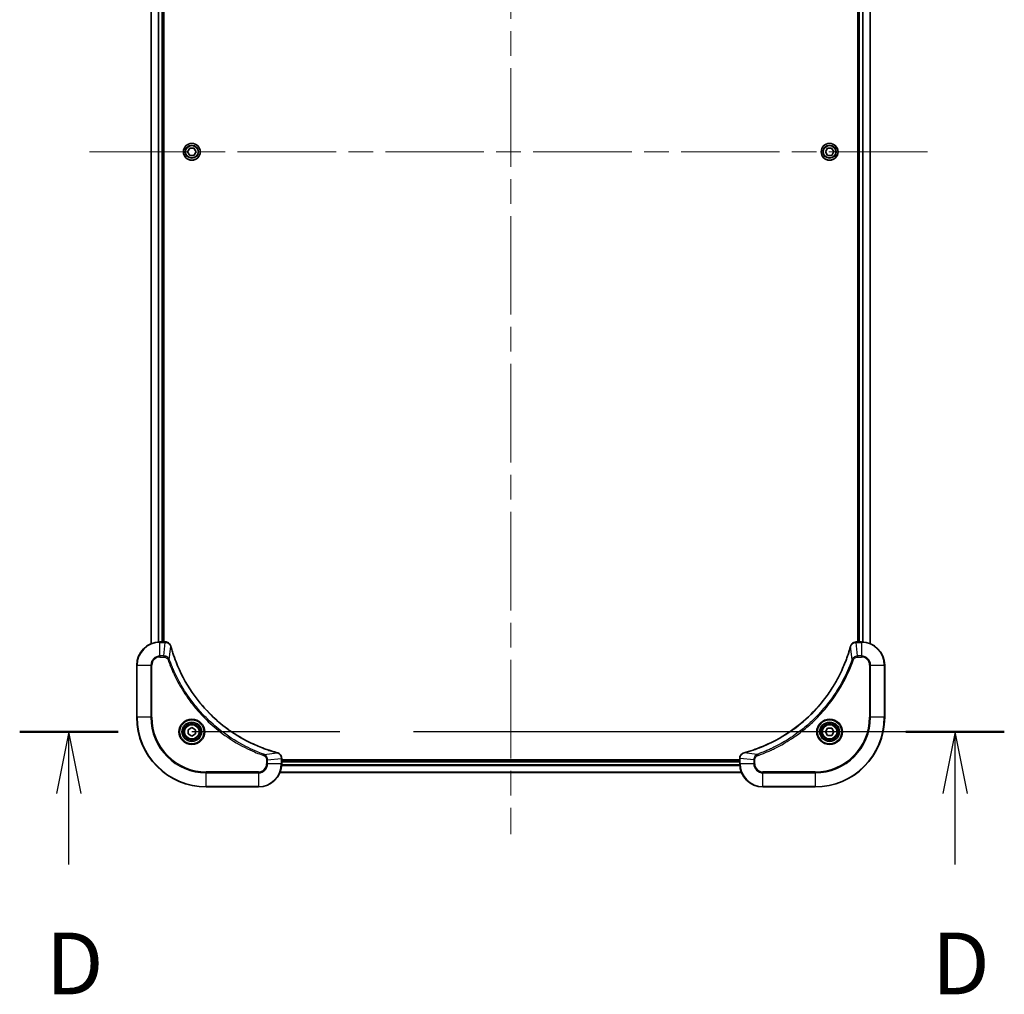
# Model space of a CAD drawing. Units: millimetres. Extents: x 87 to 12072, y 48 to 2436.
# Drawn here: x 4356 to 4696, y 988 to 1324 of the extents above; entities that cross this region are included whole.
import ezdxf

# ---------------------------------------------------------------- set-up
doc = ezdxf.new("R2010")
doc.units = ezdxf.units.MM
doc.header["$LTSCALE"] = 6
doc.linetypes.add('CHAIN', pattern=[0.3543, 0.2362, -0.0295, 0.0591, -0.0295])
for name, color, linetype, lineweight in [('Centerline (ISO)', 131, 'Continuous', 18), ('Section Line (ISO)', 7, 'CHAIN', 25), ('Visible (ISO)', 7, 'Continuous', 35), ('Visible Narrow (ISO)', 7, 'Continuous', 25)]:
    doc.layers.add(name, color=color, linetype=linetype, lineweight=lineweight)
doc.styles.add('Note Text (TK)', font='MS PGothic.ttf')

# ---------------------------------------------------------------- blocks, each defined once
blk = doc.blocks.new('2dTransSection3')
at = {"layer": 'Section Line (ISO)', "linetype": 'CHAIN', "ltscale": 16.91782}
blk.add_line((290.657, 129.286), (250.699, 129.286), dxfattribs=at)
at = {"layer": 'Section Line (ISO)', "linetype": 'Continuous', "lineweight": 50}
for p, q in [((254.693, 129.286), (250.699, 129.286)), ((290.657, 129.286), (286.663, 129.286))]:
    blk.add_line(p, q, dxfattribs=at)
at = {"layer": 'Section Line (ISO)', "linetype": 'Continuous'}
for p, q in [((252.696, 129.286), (252.196, 126.786)), ((252.696, 126.786), (252.696, 129.286)), ((253.196, 126.786), (252.696, 129.286)), ((288.66, 129.286), (288.16, 126.786)), ((288.66, 126.786), (288.66, 129.286)), ((289.16, 126.786), (288.66, 129.286)), ((252.696, 123.902), (252.696, 126.786)), ((288.66, 123.902), (288.66, 126.786))]:
    blk.add_line(p, q, dxfattribs=at)
at = {"layer": 'Section Line (ISO)', "char_height": 2.5, "attachment_point": 7, "style": 'Note Text (TK)'}
for insert in [(251.755, 117.858), (287.719, 117.858)]:
    blk.add_mtext('D', dxfattribs=dict(at, insert=insert))

msp = doc.modelspace()

# ---------------------------------------------------------------- linework, layer by layer
at = {"layer": 'Centerline (ISO)', "linetype": 'CHAIN', "ltscale": 23.990969}
for p, q in [((4525.8373, 1511.7693), (4525.8373, 1043.6794)), ((4380.5873, 1278.9294), (4671.0873, 1278.9294))]:
    msp.add_line(p, q, dxfattribs=at)
at = {"layer": 'Visible (ISO)'}
for p, q in [((4401.8373, 1448.5132), (4401.8373, 1109.3456)), ((4405.8373, 1109.9294), (4405.8373, 1447.9294)), ((4406.1373, 1109.9294), (4406.1373, 1447.9294)), ((4645.5373, 1447.9294), (4645.5373, 1109.9294)), ((4645.8373, 1447.9294), (4645.8373, 1109.9294)), ((4649.8373, 1109.3456), (4649.8373, 1448.5132)), ((4414.3939, 1278.9294), (4415.1156, 1280.1794)), ((4415.1156, 1277.6794), (4414.3939, 1278.9294)), ((4415.1156, 1280.1794), (4416.559, 1280.1794)), ((4416.559, 1277.6794), (4415.1156, 1277.6794)), ((4416.559, 1280.1794), (4417.2807, 1278.9294)), ((4417.2807, 1278.9294), (4416.559, 1277.6794)), ((4634.3946, 1278.8852), (4635.0777, 1280.1567)), ((4635.1542, 1277.6579), (4634.3946, 1278.8852)), ((4635.0777, 1280.1567), (4636.5204, 1280.2009)), ((4636.5969, 1277.7021), (4635.1542, 1277.6579)), ((4636.5204, 1280.2009), (4637.28, 1278.9736)), ((4637.28, 1278.9736), (4636.5969, 1277.7021)), ((4406.6683, 1109.9294), (4404.8373, 1109.9294)), ((4406.6837, 1109.9294), (4406.6683, 1109.9294)), ((4645.0063, 1109.9294), (4644.9909, 1109.9294)), ((4646.8373, 1109.9294), (4645.0063, 1109.9294)), ((4396.8373, 1101.9294), (4396.8373, 1083.9294)), ((4654.8373, 1083.9294), (4654.8373, 1101.9294)), ((4414.5873, 1079.6511), (4415.8373, 1080.3728)), ((4415.8373, 1080.3728), (4417.0873, 1079.6511)), ((4634.3939, 1078.9294), (4635.1156, 1080.1794)), ((4635.1156, 1080.1794), (4636.559, 1080.1794)), ((4636.559, 1080.1794), (4637.2807, 1078.9294)), ((4414.5873, 1078.2077), (4414.5873, 1079.6511)), ((4415.8373, 1077.486), (4414.5873, 1078.2077)), ((4417.0873, 1078.2077), (4415.8373, 1077.486)), ((4417.0873, 1079.6511), (4417.0873, 1078.2077)), ((4635.1156, 1077.6794), (4634.3939, 1078.9294)), ((4636.559, 1077.6794), (4635.1156, 1077.6794)), ((4637.2807, 1078.9294), (4636.559, 1077.6794)), ((4446.8373, 1069.7604), (4446.8373, 1069.7758)), ((4446.8373, 1067.9294), (4446.8373, 1069.7604)), ((4604.8373, 1069.2294), (4446.8373, 1069.2294)), ((4604.8373, 1068.9294), (4446.8373, 1068.9294)), ((4604.8373, 1069.7758), (4604.8373, 1069.7604)), ((4604.8373, 1069.7604), (4604.8373, 1067.9294)), ((4446.2535, 1064.9294), (4605.4211, 1064.9294)), ((4420.8373, 1059.9294), (4438.8373, 1059.9294)), ((4612.8373, 1059.9294), (4630.8373, 1059.9294))]:
    msp.add_line(p, q, dxfattribs=at)
for centre, radius in [((4415.8373, 1278.9294), 2.9), ((4635.8373, 1278.9294), 2.9), ((4415.8373, 1078.9294), 3.25), ((4415.8373, 1078.9294), 2.75), ((4635.8373, 1078.9294), 3.25), ((4635.8373, 1078.9294), 2.75)]:
    msp.add_circle(centre, radius, dxfattribs=at)
for centre, radius, start, end in [((4404.8373, 1101.9294), 8, 90, 180), ((4646.8373, 1101.9294), 8, 0, 90), ((4420.8373, 1083.9294), 24, 180, 270), ((4630.8373, 1083.9294), 24, 270, 0), ((4438.8373, 1067.9294), 8, 270, 0), ((4612.8373, 1067.9294), 8, 180, 270)]:
    msp.add_arc(centre, radius, start, end, dxfattribs=at)
for points, knots in [([(4408.6153, 1108.4479), (4408.5673, 1108.6269), (4408.494, 1108.7997), (4408.2445, 1109.2149), (4408.0325, 1109.4362), (4407.4586, 1109.8134), (4407.0715, 1109.9294), (4406.6837, 1109.9294)], [-0.196787795, -0.196787795, -0.196787795, -0.196787795, -0.154661595, -0.154661595, -0.087259675, -0.087259675, 0, 0, 0, 0]), ([(4408.6348, 1108.3756), (4408.6315, 1108.3877), (4408.6282, 1108.3998), (4408.6218, 1108.4239), (4408.6185, 1108.4359), (4408.6153, 1108.4479)], [0, 0, 0, 0, 0.003793092, 0.003793092, 0.007586184, 0.007586184, 0.007586184, 0.007586184]), ([(4445.2836, 1071.7268), (4445.0748, 1071.7832), (4444.8664, 1071.8409), (4444.4592, 1071.9563), (4444.2604, 1072.0139), (4443.6581, 1072.1924), (4443.2555, 1072.317), (4442.3334, 1072.6149), (4441.8148, 1072.7915), (4440.8046, 1073.1534), (4440.3128, 1073.3381), (4439.1013, 1073.814), (4438.3851, 1074.114), (4436.7541, 1074.8406), (4435.8442, 1075.2782), (4433.7825, 1076.3446), (4432.6399, 1076.9914), (4430.072, 1078.5765), (4428.6647, 1079.544), (4425.3621, 1082.0621), (4423.5209, 1083.6836), (4419.6504, 1087.6104), (4417.6915, 1089.9852), (4413.7017, 1095.8014), (4411.8265, 1099.349), (4409.995, 1104.0531), (4409.6402, 1105.0543), (4409.1429, 1106.6065), (4408.9785, 1107.1504), (4408.7587, 1107.9227), (4408.696, 1108.149), (4408.6348, 1108.3756)], [0, 0, 0, 0, 0.06549657, 0.06549657, 0.12817861, 0.12817861, 0.2557943, 0.2557943, 0.42169471, 0.42169471, 0.58081118, 0.58081118, 0.81593963, 0.81593963, 1.12160661, 1.12160661, 1.51897368, 1.51897368, 2.03555087, 2.03555087, 2.7767893, 2.7767893, 3.70555522, 3.70555522, 4.91295092, 4.91295092, 5.23453446, 5.23453446, 5.40661912, 5.40661912, 5.47772979, 5.47772979, 5.47772979, 5.47772979]), ([(4643.0399, 1108.3756), (4642.9835, 1108.1669), (4642.9258, 1107.9584), (4642.8104, 1107.5513), (4642.7528, 1107.3525), (4642.5743, 1106.7501), (4642.4497, 1106.3476), (4642.1518, 1105.4254), (4641.9752, 1104.9069), (4641.6133, 1103.8967), (4641.4286, 1103.4048), (4640.9527, 1102.1933), (4640.6527, 1101.4771), (4639.9261, 1099.8462), (4639.4885, 1098.9363), (4638.4221, 1096.8745), (4637.7753, 1095.732), (4636.1902, 1093.1641), (4635.2227, 1091.7568), (4632.7046, 1088.4542), (4631.0831, 1086.613), (4627.1563, 1082.7425), (4624.7815, 1080.7836), (4618.9653, 1076.7938), (4615.4177, 1074.9185), (4610.7135, 1073.0871), (4609.7124, 1072.7322), (4608.1602, 1072.235), (4607.6163, 1072.0705), (4606.844, 1071.8508), (4606.6177, 1071.788), (4606.3911, 1071.7268)], [0, 0, 0, 0, 0.06549657, 0.06549657, 0.12817861, 0.12817861, 0.2557943, 0.2557943, 0.42169471, 0.42169471, 0.58081118, 0.58081118, 0.81593963, 0.81593963, 1.12160661, 1.12160661, 1.51897368, 1.51897368, 2.03555087, 2.03555087, 2.7767893, 2.7767893, 3.70555522, 3.70555522, 4.91295092, 4.91295092, 5.23453446, 5.23453446, 5.40661912, 5.40661912, 5.47772979, 5.47772979, 5.47772979, 5.47772979]), ([(4643.0593, 1108.4479), (4643.0561, 1108.4359), (4643.0529, 1108.4239), (4643.0464, 1108.3998), (4643.0431, 1108.3877), (4643.0399, 1108.3756)], [0.00000000006, 0.00000000006, 0.00000000006, 0.00000000006, 0.00379309206, 0.00379309206, 0.00758618406, 0.00758618406, 0.00758618406, 0.00758618406]), ([(4644.9909, 1109.9294), (4644.7304, 1109.9294), (4644.4699, 1109.8778), (4643.9768, 1109.6747), (4643.7464, 1109.5185), (4643.4107, 1109.173), (4643.2887, 1108.9999), (4643.139, 1108.6957), (4643.093, 1108.5733), (4643.0593, 1108.4479)], [-0.196787795, -0.196787795, -0.196787795, -0.196787795, -0.138164041, -0.138164041, -0.076757801, -0.076757801, -0.029522231, -0.029522231, 0, 0, 0, 0]), ([(4445.3558, 1071.7074), (4445.3439, 1071.7106), (4445.3318, 1071.7138), (4445.3077, 1071.7203), (4445.2956, 1071.7236), (4445.2836, 1071.7268)], [0.00000000006, 0.00000000006, 0.00000000006, 0.00000000006, 0.00379309206, 0.00379309206, 0.00758618406, 0.00758618406, 0.00758618406, 0.00758618406]), ([(4446.8373, 1069.7758), (4446.8373, 1070.0363), (4446.7857, 1070.2968), (4446.5826, 1070.7899), (4446.4264, 1071.0203), (4446.0809, 1071.356), (4445.9078, 1071.478), (4445.6037, 1071.6277), (4445.4813, 1071.6737), (4445.3558, 1071.7074)], [-0.196787795, -0.196787795, -0.196787795, -0.196787795, -0.138164041, -0.138164041, -0.076757801, -0.076757801, -0.029522231, -0.029522231, 0, 0, 0, 0]), ([(4606.3188, 1071.7074), (4606.1398, 1071.6593), (4605.967, 1071.5861), (4605.5518, 1071.3366), (4605.3305, 1071.1245), (4604.9533, 1070.5507), (4604.8373, 1070.1636), (4604.8373, 1069.7758)], [-0.196787795, -0.196787795, -0.196787795, -0.196787795, -0.154661595, -0.154661595, -0.087259675, -0.087259675, 0, 0, 0, 0]), ([(4606.3911, 1071.7268), (4606.379, 1071.7236), (4606.3669, 1071.7203), (4606.3428, 1071.7138), (4606.3308, 1071.7106), (4606.3188, 1071.7074)], [0, 0, 0, 0, 0.003793092, 0.003793092, 0.007586184, 0.007586184, 0.007586184, 0.007586184])]:
    msp.add_open_spline(points, degree=3, knots=knots, dxfattribs=at)
at = {"layer": 'Visible Narrow (ISO)'}
for p, q in [((4401.9068, 1109.3733), (4401.9068, 1448.4854)), ((4404.2474, 1447.9512), (4404.2474, 1109.9076)), ((4404.4778, 1109.9213), (4404.4778, 1447.9375)), ((4405.5373, 1447.9294), (4405.5373, 1109.9294)), ((4646.1373, 1109.9294), (4646.1373, 1447.9294)), ((4647.1968, 1447.9375), (4647.1968, 1109.9213)), ((4647.4273, 1109.9076), (4647.4273, 1447.9512)), ((4649.7678, 1448.4854), (4649.7678, 1109.3733)), ((4404.8373, 1109.7829), (4404.8373, 1109.9294)), ((4404.8373, 1109.7829), (4406.6683, 1109.7829)), ((4404.8373, 1105.0758), (4404.8373, 1109.7829)), ((4406.1744, 1105.0758), (4406.6683, 1109.7829)), ((4406.6683, 1109.9294), (4406.6683, 1109.7829)), ((4408.0751, 1103.9), (4408.6058, 1108.3677)), ((4643.5995, 1103.9), (4643.0688, 1108.3677)), ((4645.0063, 1109.7829), (4645.0063, 1109.9294)), ((4645.0063, 1109.7829), (4646.8373, 1109.7829)), ((4645.5002, 1105.0758), (4645.0063, 1109.7829)), ((4646.8373, 1109.9294), (4646.8373, 1109.7829)), ((4646.8373, 1109.7829), (4646.8373, 1105.0758)), ((4406.1744, 1105.0758), (4404.8373, 1105.0758)), ((4404.8373, 1105.0758), (4404.8373, 1104.7223)), ((4404.8373, 1104.7223), (4406.1744, 1104.7223)), ((4406.1744, 1105.0758), (4406.1744, 1104.7223)), ((4408.0751, 1103.9), (4407.6425, 1103.7466)), ((4643.5995, 1103.9), (4644.0321, 1103.7466)), ((4646.8373, 1105.0758), (4645.5002, 1105.0758)), ((4645.5002, 1105.0758), (4645.5002, 1104.7223)), ((4645.5002, 1104.7223), (4646.8373, 1104.7223)), ((4646.8373, 1105.0758), (4646.8373, 1104.7223)), ((4396.9838, 1101.9294), (4396.8373, 1101.9294)), ((4396.9838, 1083.9294), (4396.9838, 1101.9294)), ((4396.9838, 1101.9294), (4401.6909, 1101.9294)), ((4401.6909, 1101.9294), (4401.6909, 1083.9294)), ((4401.6909, 1101.9294), (4402.0444, 1101.9294)), ((4402.0444, 1083.9294), (4402.0444, 1101.9294)), ((4649.6302, 1101.9294), (4649.6302, 1083.9294)), ((4649.9838, 1101.9294), (4649.6302, 1101.9294)), ((4649.9838, 1083.9294), (4649.9838, 1101.9294)), ((4649.9838, 1101.9294), (4654.6909, 1101.9294)), ((4654.6909, 1101.9294), (4654.8373, 1101.9294)), ((4654.6909, 1101.9294), (4654.6909, 1083.9294)), ((4396.9838, 1083.9294), (4396.8373, 1083.9294)), ((4401.6909, 1083.9294), (4396.9838, 1083.9294)), ((4401.6909, 1083.9294), (4402.0444, 1083.9294)), ((4649.6302, 1083.9294), (4649.9838, 1083.9294)), ((4654.6909, 1083.9294), (4649.9838, 1083.9294)), ((4654.6909, 1083.9294), (4654.8373, 1083.9294)), ((4440.808, 1071.1672), (4440.6546, 1070.7345)), ((4440.808, 1071.1672), (4445.2757, 1071.6979)), ((4610.8666, 1071.1672), (4606.399, 1071.6979)), ((4610.8666, 1071.1672), (4611.0201, 1070.7345)), ((4441.6302, 1069.2665), (4441.6302, 1067.9294)), ((4441.9838, 1069.2665), (4441.6302, 1069.2665)), ((4441.9838, 1067.9294), (4441.6302, 1067.9294)), ((4441.9838, 1069.2665), (4446.6909, 1069.7604)), ((4441.9838, 1067.9294), (4441.9838, 1069.2665)), ((4446.6909, 1067.9294), (4441.9838, 1067.9294)), ((4446.6909, 1069.7604), (4446.8373, 1069.7604)), ((4446.6909, 1069.7604), (4446.6909, 1067.9294)), ((4446.8373, 1067.9294), (4446.6909, 1067.9294)), ((4446.8155, 1067.3394), (4604.8591, 1067.3394)), ((4604.8454, 1067.5699), (4446.8292, 1067.5699)), ((4446.8373, 1068.6294), (4604.8373, 1068.6294)), ((4604.8373, 1069.7604), (4604.9838, 1069.7604)), ((4604.9838, 1067.9294), (4604.8373, 1067.9294)), ((4604.9838, 1067.9294), (4604.9838, 1069.7604)), ((4609.6909, 1069.2665), (4604.9838, 1069.7604)), ((4609.6909, 1067.9294), (4604.9838, 1067.9294)), ((4609.6909, 1069.2665), (4609.6909, 1067.9294)), ((4609.6909, 1069.2665), (4610.0444, 1069.2665)), ((4609.6909, 1067.9294), (4610.0444, 1067.9294)), ((4610.0444, 1067.9294), (4610.0444, 1069.2665)), ((4438.8373, 1065.1365), (4420.8373, 1065.1365)), ((4420.8373, 1065.1365), (4420.8373, 1064.7829)), ((4420.8373, 1064.7829), (4438.8373, 1064.7829)), ((4420.8373, 1060.0758), (4420.8373, 1064.7829)), ((4438.8373, 1064.7829), (4438.8373, 1065.1365)), ((4438.8373, 1064.7829), (4438.8373, 1060.0758)), ((4605.3934, 1064.9989), (4446.2813, 1064.9989)), ((4630.8373, 1065.1365), (4612.8373, 1065.1365)), ((4612.8373, 1064.7829), (4612.8373, 1065.1365)), ((4612.8373, 1064.7829), (4630.8373, 1064.7829)), ((4612.8373, 1060.0758), (4612.8373, 1064.7829)), ((4630.8373, 1064.7829), (4630.8373, 1065.1365)), ((4630.8373, 1064.7829), (4630.8373, 1060.0758)), ((4420.8373, 1060.0758), (4420.8373, 1059.9294)), ((4438.8373, 1060.0758), (4420.8373, 1060.0758)), ((4438.8373, 1060.0758), (4438.8373, 1059.9294)), ((4630.8373, 1060.0758), (4612.8373, 1060.0758)), ((4612.8373, 1060.0758), (4612.8373, 1059.9294)), ((4630.8373, 1060.0758), (4630.8373, 1059.9294))]:
    msp.add_line(p, q, dxfattribs=at)
for centre, radius in [((4415.8373, 1278.9294), 2.8677), ((4415.8373, 1278.9294), 2.3092), ((4415.8373, 1278.9294), 2.1415), ((4635.8373, 1278.9294), 2.8677), ((4635.8373, 1278.9294), 2.3092), ((4635.8373, 1278.9294), 2.1415), ((4415.8373, 1078.9294), 4.4571), ((4415.8373, 1078.9294), 4.1036), ((4415.8373, 1078.9294), 3.3964), ((4415.8373, 1078.9294), 2.45), ((4635.8373, 1078.9294), 4.4571), ((4635.8373, 1078.9294), 4.1036), ((4635.8373, 1078.9294), 3.3964), ((4635.8373, 1078.9294), 2.45)]:
    msp.add_circle(centre, radius, dxfattribs=at)
for centre, radius, start, end in [((4404.8373, 1101.9294), 7.8536, 90, 180), ((4646.8373, 1101.9294), 7.8536, 0, 90), ((4404.8373, 1101.9294), 3.1464, 90, 180), ((4404.8373, 1101.9294), 2.7929, 90, 180), ((4646.8373, 1101.9294), 3.1464, 0, 90), ((4646.8373, 1101.9294), 2.7929, 0, 90), ((4420.8373, 1083.9294), 23.8536, 180, 270), ((4420.8373, 1083.9294), 19.1464, 180, 270), ((4420.8373, 1083.9294), 18.7929, 180, 270), ((4630.8373, 1083.9294), 18.7929, 270, 0), ((4630.8373, 1083.9294), 23.8536, 270, 0), ((4630.8373, 1083.9294), 19.1464, 270, 0), ((4438.8373, 1067.9294), 2.7929, 270, 0), ((4438.8373, 1067.9294), 7.8536, 270, 0), ((4438.8373, 1067.9294), 3.1464, 270, 0), ((4612.8373, 1067.9294), 7.8536, 180, 270), ((4612.8373, 1067.9294), 3.1464, 180, 270), ((4612.8373, 1067.9294), 2.7929, 180, 270)]:
    msp.add_arc(centre, radius, start, end, dxfattribs=at)
for centre, major_axis, ratio, start_param, end_param in [((4406.6837, 1109.4294), (0, 0.5), 0.00935385, 5.4972736, 6.28318531), ((4408.1324, 1108.3183), (0.4829, 0.1296), 0.14287502, 0, 0.40009213), ((4408.1521, 1108.2453), (0.4827, 0.1303), 0.00038233, 5.93481277, 6.28318534), ((4643.5226, 1108.2453), (-0.4827, 0.1303), 0.00038233, 0, 0.34837257), ((4643.5422, 1108.3183), (-0.4829, 0.1296), 0.14287502, 5.88309318, 6.28318531), ((4644.9909, 1109.4294), (0, 0.5), 0.00935385, 0, 0.78591171), ((4445.1532, 1071.2441), (0.1303, 0.4827), 0.00038233, 0, 0.34837257), ((4445.2262, 1071.2245), (0.1296, 0.4829), 0.14287502, 5.88309318, 6.28318531), ((4606.4484, 1071.2245), (-0.1296, 0.4829), 0.14287502, 0, 0.40009213), ((4606.5214, 1071.2441), (-0.1303, 0.4827), 0.00038233, 5.93481273, 6.28318529), ((4446.3373, 1069.7758), (0.5, 0), 0.00935385, 0, 0.78591171), ((4605.3373, 1069.7758), (-0.5, 0), 0.00935385, 5.4972736, 6.28318531)]:
    msp.add_ellipse(centre, major_axis=major_axis, ratio=ratio, start_param=start_param, end_param=end_param, dxfattribs=at)
for points, knots in [([(4406.6683, 1109.7829), (4406.6714, 1109.7829), (4406.6746, 1109.7829), (4406.6808, 1109.7828), (4406.6839, 1109.7828), (4406.687, 1109.7828)], [-0.00153668531, -0.00153668531, -0.00153668531, -0.00153668531, -0.00076834266, -0.00076834266, -0.00000000001, -0.00000000001, -0.00000000001, -0.00000000001]), ([(4406.687, 1109.7828), (4407.0404, 1109.7792), (4407.3913, 1109.6811), (4407.9347, 1109.3592), (4408.1452, 1109.1697), (4408.4172, 1108.7968), (4408.5052, 1108.6376), (4408.57, 1108.4645)], [0, 0, 0, 0, 0.087259675, 0.087259675, 0.154661595, 0.154661595, 0.196787795, 0.196787795, 0.196787795, 0.196787795]), ([(4408.57, 1108.4645), (4408.5758, 1108.449), (4408.5817, 1108.4331), (4408.5936, 1108.4009), (4408.5997, 1108.3845), (4408.6058, 1108.3677)], [-0.007586184, -0.007586184, -0.007586184, -0.007586184, -0.003793092, -0.003793092, 0, 0, 0, 0]), ([(4408.6058, 1108.3677), (4408.6672, 1108.1405), (4408.7296, 1107.9145), (4408.9492, 1107.1417), (4409.1136, 1106.5974), (4409.6105, 1105.0441), (4409.9653, 1104.0422), (4411.7963, 1099.3345), (4413.6718, 1095.7841), (4417.6635, 1089.9634), (4419.6235, 1087.5868), (4423.4966, 1083.6573), (4425.3392, 1082.0348), (4428.6443, 1079.5153), (4430.0527, 1078.5475), (4432.6226, 1076.9618), (4433.766, 1076.3147), (4435.8294, 1075.2482), (4436.74, 1074.8106), (4438.3722, 1074.084), (4439.0889, 1073.7841), (4440.3013, 1073.3082), (4440.7935, 1073.1236), (4441.8045, 1072.7618), (4442.3234, 1072.5853), (4443.2462, 1072.2876), (4443.649, 1072.1631), (4444.2518, 1071.9847), (4444.4507, 1071.9271), (4444.8582, 1071.8118), (4445.0664, 1071.7544), (4445.2757, 1071.6979)], [-5.47772979, -5.47772979, -5.47772979, -5.47772979, -5.40661912, -5.40661912, -5.23453446, -5.23453446, -4.91295092, -4.91295092, -3.70555522, -3.70555522, -2.7767893, -2.7767893, -2.03555087, -2.03555087, -1.51897368, -1.51897368, -1.12160661, -1.12160661, -0.81593963, -0.81593963, -0.58081118, -0.58081118, -0.42169471, -0.42169471, -0.2557943, -0.2557943, -0.12817861, -0.12817861, -0.06549657, -0.06549657, 0, 0, 0, 0]), ([(4606.399, 1071.6979), (4606.6262, 1071.7593), (4606.8522, 1071.8217), (4607.625, 1072.0413), (4608.1693, 1072.2056), (4609.7226, 1072.7026), (4610.7245, 1073.0573), (4615.4322, 1074.8883), (4618.9825, 1076.7639), (4624.8033, 1080.7555), (4627.1799, 1082.7156), (4631.1094, 1086.5887), (4632.7319, 1088.4312), (4635.2514, 1091.7364), (4636.2192, 1093.1448), (4637.8049, 1095.7146), (4638.4519, 1096.8581), (4639.5185, 1098.9214), (4639.9561, 1099.832), (4640.6826, 1101.4642), (4640.9826, 1102.1809), (4641.4585, 1103.3934), (4641.6431, 1103.8856), (4642.0049, 1104.8965), (4642.1814, 1105.4155), (4642.4791, 1106.3383), (4642.6036, 1106.7411), (4642.782, 1107.3439), (4642.8396, 1107.5428), (4642.9549, 1107.9502), (4643.0123, 1108.1585), (4643.0688, 1108.3677)], [-5.47772979, -5.47772979, -5.47772979, -5.47772979, -5.40661912, -5.40661912, -5.23453446, -5.23453446, -4.91295092, -4.91295092, -3.70555522, -3.70555522, -2.7767893, -2.7767893, -2.03555087, -2.03555087, -1.51897368, -1.51897368, -1.12160661, -1.12160661, -0.81593963, -0.81593963, -0.58081118, -0.58081118, -0.42169471, -0.42169471, -0.2557943, -0.2557943, -0.12817861, -0.12817861, -0.06549657, -0.06549657, 0, 0, 0, 0]), ([(4643.0688, 1108.3677), (4643.0749, 1108.3845), (4643.081, 1108.4009), (4643.0929, 1108.4331), (4643.0988, 1108.449), (4643.1047, 1108.4645)], [-0.00758618406, -0.00758618406, -0.00758618406, -0.00758618406, -0.00379309206, -0.00379309206, -0.00000000006, -0.00000000006, -0.00000000006, -0.00000000006]), ([(4643.1047, 1108.4645), (4643.15, 1108.5858), (4643.2069, 1108.7003), (4643.3782, 1108.9785), (4643.5067, 1109.1307), (4643.8407, 1109.4304), (4644.0583, 1109.5626), (4644.5138, 1109.7357), (4644.7502, 1109.7803), (4644.9876, 1109.7828)], [0, 0, 0, 0, 0.029522231, 0.029522231, 0.076757801, 0.076757801, 0.138164041, 0.138164041, 0.196787795, 0.196787795, 0.196787795, 0.196787795]), ([(4644.9876, 1109.7828), (4644.9907, 1109.7828), (4644.9939, 1109.7828), (4645.0001, 1109.7829), (4645.0032, 1109.7829), (4645.0063, 1109.7829)], [-0.00153668531, -0.00153668531, -0.00153668531, -0.00153668531, -0.00076834265, -0.00076834265, 0, 0, 0, 0]), ([(4408.0751, 1103.9), (4407.9838, 1104.0985), (4407.86, 1104.2686), (4407.5357, 1104.6066), (4407.3213, 1104.7568), (4406.9138, 1104.9495), (4406.727, 1105.0087), (4406.4167, 1105.0635), (4406.2958, 1105.0747), (4406.1744, 1105.0758)], [-0.187502416, -0.187502416, -0.187502416, -0.187502416, -0.14010274, -0.14010274, -0.077834855, -0.077834855, -0.029936483, -0.029936483, 0, 0, 0, 0]), ([(4406.1744, 1104.7223), (4406.2742, 1104.7223), (4406.374, 1104.7131), (4406.6292, 1104.6662), (4406.782, 1104.6143), (4407.1085, 1104.4462), (4407.2748, 1104.3151), (4407.5082, 1104.0338), (4407.5897, 1103.8955), (4407.6425, 1103.7466)], [0, 0, 0, 0, 0.029936483, 0.029936483, 0.077834855, 0.077834855, 0.14010274, 0.14010274, 0.187502416, 0.187502416, 0.187502416, 0.187502416]), ([(4440.808, 1071.1672), (4440.7129, 1071.2012), (4440.6192, 1071.2345), (4440.3095, 1071.3463), (4440.0946, 1071.4255), (4439.1304, 1071.7875), (4438.387, 1072.0857), (4436.5676, 1072.8632), (4435.4999, 1073.3615), (4431.7021, 1075.2881), (4429.0747, 1076.9183), (4424.7068, 1080.1785), (4422.9015, 1081.7216), (4420.0049, 1084.5489), (4418.859, 1085.7771), (4416.7498, 1088.2613), (4415.7797, 1089.5116), (4414.164, 1091.7947), (4413.4952, 1092.8112), (4412.3743, 1094.6476), (4411.9077, 1095.4587), (4411.1296, 1096.897), (4410.8086, 1097.5191), (4410.245, 1098.6656), (4409.9984, 1099.1882), (4409.5773, 1100.1196), (4409.3992, 1100.5268), (4409.093, 1101.251), (4408.9629, 1101.5671), (4408.7381, 1102.1286), (4408.6421, 1102.3734), (4408.4755, 1102.8079), (4408.4041, 1102.9971), (4408.2855, 1103.3172), (4408.2377, 1103.4478), (4408.1516, 1103.6856), (4408.1138, 1103.792), (4408.0751, 1103.9)], [-4.82621249, -4.82621249, -4.82621249, -4.82621249, -4.79590965, -4.79590965, -4.72660511, -4.72660511, -4.4843018, -4.4843018, -4.127973, -4.127973, -3.19579554, -3.19579554, -2.47873595, -2.47873595, -1.97105483, -1.97105483, -1.49272454, -1.49272454, -1.12477817, -1.12477817, -0.8417425, -0.8417425, -0.62997615, -0.62997615, -0.45517217, -0.45517217, -0.32070756, -0.32070756, -0.21727325, -0.21727325, -0.1377084, -0.1377084, -0.07650467, -0.07650467, -0.0344265, -0.0344265, 0, 0, 0, 0]), ([(4643.5995, 1103.9), (4643.5655, 1103.805), (4643.5322, 1103.7112), (4643.4204, 1103.4016), (4643.3412, 1103.1866), (4642.9792, 1102.2225), (4642.6809, 1101.479), (4641.9035, 1099.6597), (4641.4052, 1098.5919), (4639.4786, 1094.7942), (4637.8484, 1092.1668), (4634.5882, 1087.7989), (4633.0451, 1085.9936), (4630.2178, 1083.097), (4628.9896, 1081.9511), (4626.5054, 1079.8418), (4625.2551, 1078.8717), (4622.972, 1077.2561), (4621.9555, 1076.5873), (4620.1191, 1075.4663), (4619.308, 1074.9998), (4617.8697, 1074.2217), (4617.2476, 1073.9007), (4616.101, 1073.337), (4615.5785, 1073.0905), (4614.6471, 1072.6693), (4614.2399, 1072.4912), (4613.5157, 1072.1851), (4613.1996, 1072.055), (4612.6381, 1071.8302), (4612.3932, 1071.7342), (4611.9588, 1071.5676), (4611.7696, 1071.4962), (4611.4495, 1071.3776), (4611.3189, 1071.3297), (4611.0811, 1071.2437), (4610.9746, 1071.2058), (4610.8666, 1071.1672)], [-4.82621249, -4.82621249, -4.82621249, -4.82621249, -4.79590965, -4.79590965, -4.72660511, -4.72660511, -4.4843018, -4.4843018, -4.127973, -4.127973, -3.19579554, -3.19579554, -2.47873595, -2.47873595, -1.97105483, -1.97105483, -1.49272454, -1.49272454, -1.12477817, -1.12477817, -0.8417425, -0.8417425, -0.62997615, -0.62997615, -0.45517217, -0.45517217, -0.32070756, -0.32070756, -0.21727325, -0.21727325, -0.1377084, -0.1377084, -0.07650467, -0.07650467, -0.0344265, -0.0344265, 0, 0, 0, 0]), ([(4645.5002, 1105.0758), (4645.2496, 1105.0735), (4645.0005, 1105.0282), (4644.5508, 1104.863), (4644.348, 1104.7509), (4644.024, 1104.494), (4643.8947, 1104.3629), (4643.7138, 1104.1158), (4643.6512, 1104.0125), (4643.5995, 1103.9)], [-0.187504168, -0.187504168, -0.187504168, -0.187504168, -0.125670471, -0.125670471, -0.069816928, -0.069816928, -0.026852665, -0.026852665, 0, 0, 0, 0]), ([(4644.0321, 1103.7466), (4644.0621, 1103.831), (4644.1013, 1103.9121), (4644.2225, 1104.1107), (4644.316, 1104.2211), (4644.5618, 1104.4405), (4644.7232, 1104.5389), (4645.088, 1104.6831), (4645.2941, 1104.7223), (4645.5002, 1104.7223)], [0, 0, 0, 0, 0.026852665, 0.026852665, 0.069816928, 0.069816928, 0.125670471, 0.125670471, 0.187504168, 0.187504168, 0.187504168, 0.187504168]), ([(4407.6425, 1103.7466), (4407.6808, 1103.6385), (4407.7195, 1103.5304), (4407.8062, 1103.2906), (4407.8543, 1103.1589), (4407.9739, 1102.836), (4408.0458, 1102.6451), (4408.2136, 1102.2069), (4408.3103, 1101.9599), (4408.5368, 1101.3935), (4408.6679, 1101.0746), (4408.9764, 1100.3441), (4409.1559, 1099.9334), (4409.5803, 1098.9939), (4409.8288, 1098.4667), (4410.3969, 1097.3102), (4410.7205, 1096.6827), (4411.5048, 1095.2318), (4411.9752, 1094.4136), (4413.1054, 1092.5611), (4413.7797, 1091.5357), (4415.4089, 1089.2326), (4416.3872, 1087.9715), (4418.5145, 1085.4657), (4419.6703, 1084.2268), (4422.5919, 1081.3751), (4424.4129, 1079.8188), (4428.8189, 1076.5311), (4431.4694, 1074.8874), (4435.3003, 1072.9455), (4436.3774, 1072.4433), (4438.2126, 1071.6599), (4438.9625, 1071.3594), (4439.9351, 1070.9946), (4440.1519, 1070.9149), (4440.4642, 1070.8023), (4440.5594, 1070.7683), (4440.6546, 1070.7345)], [0, 0, 0, 0, 0.0344265, 0.0344265, 0.07650467, 0.07650467, 0.1377084, 0.1377084, 0.21727325, 0.21727325, 0.32070756, 0.32070756, 0.45517217, 0.45517217, 0.62997615, 0.62997615, 0.8417425, 0.8417425, 1.12477817, 1.12477817, 1.49272454, 1.49272454, 1.97105483, 1.97105483, 2.47873595, 2.47873595, 3.19579554, 3.19579554, 4.127973, 4.127973, 4.4843018, 4.4843018, 4.72660511, 4.72660511, 4.79590965, 4.79590965, 4.82621249, 4.82621249, 4.82621249, 4.82621249]), ([(4611.0201, 1070.7345), (4611.1282, 1070.7729), (4611.2363, 1070.8115), (4611.4761, 1070.8982), (4611.6078, 1070.9464), (4611.9307, 1071.0659), (4612.1216, 1071.1378), (4612.5598, 1071.3057), (4612.8068, 1071.4024), (4613.3731, 1071.6289), (4613.6921, 1071.76), (4614.4226, 1072.0685), (4614.8333, 1072.2479), (4615.7728, 1072.6724), (4616.2999, 1072.9208), (4617.4565, 1073.4889), (4618.084, 1073.8125), (4619.5349, 1074.5969), (4620.3531, 1075.0673), (4622.2056, 1076.1974), (4623.231, 1076.8718), (4625.5341, 1078.501), (4626.7952, 1079.4793), (4629.301, 1081.6066), (4630.5399, 1082.7623), (4633.3916, 1085.684), (4634.9479, 1087.505), (4638.2356, 1091.911), (4639.8793, 1094.5614), (4641.8212, 1098.3924), (4642.3234, 1099.4695), (4643.1068, 1101.3047), (4643.4073, 1102.0546), (4643.7721, 1103.0271), (4643.8518, 1103.244), (4643.9644, 1103.5563), (4643.9984, 1103.6514), (4644.0321, 1103.7466)], [0, 0, 0, 0, 0.0344265, 0.0344265, 0.07650467, 0.07650467, 0.1377084, 0.1377084, 0.21727325, 0.21727325, 0.32070756, 0.32070756, 0.45517217, 0.45517217, 0.62997615, 0.62997615, 0.8417425, 0.8417425, 1.12477817, 1.12477817, 1.49272454, 1.49272454, 1.97105483, 1.97105483, 2.47873595, 2.47873595, 3.19579554, 3.19579554, 4.127973, 4.127973, 4.4843018, 4.4843018, 4.72660511, 4.72660511, 4.79590965, 4.79590965, 4.82621249, 4.82621249, 4.82621249, 4.82621249]), ([(4440.6546, 1070.7345), (4440.7389, 1070.7046), (4440.82, 1070.6654), (4441.0186, 1070.5442), (4441.1291, 1070.4507), (4441.3484, 1070.2049), (4441.4468, 1070.0435), (4441.5911, 1069.6787), (4441.6302, 1069.4726), (4441.6302, 1069.2665)], [0, 0, 0, 0, 0.026852665, 0.026852665, 0.069816928, 0.069816928, 0.125670471, 0.125670471, 0.187504168, 0.187504168, 0.187504168, 0.187504168]), ([(4441.9838, 1069.2665), (4441.9814, 1069.5171), (4441.9362, 1069.7662), (4441.771, 1070.2159), (4441.6588, 1070.4187), (4441.4019, 1070.7427), (4441.2708, 1070.872), (4441.0237, 1071.0529), (4440.9204, 1071.1155), (4440.808, 1071.1672)], [-0.187504168, -0.187504168, -0.187504168, -0.187504168, -0.125670471, -0.125670471, -0.069816928, -0.069816928, -0.026852665, -0.026852665, 0, 0, 0, 0]), ([(4445.2757, 1071.6979), (4445.2924, 1071.6918), (4445.3088, 1071.6857), (4445.3411, 1071.6738), (4445.3569, 1071.6679), (4445.3725, 1071.662)], [-0.00758618406, -0.00758618406, -0.00758618406, -0.00758618406, -0.00379309206, -0.00379309206, -0.00000000006, -0.00000000006, -0.00000000006, -0.00000000006]), ([(4445.3725, 1071.662), (4445.4937, 1071.6167), (4445.6082, 1071.5597), (4445.8864, 1071.3885), (4446.0386, 1071.26), (4446.3384, 1070.9259), (4446.4705, 1070.7084), (4446.6436, 1070.2529), (4446.6883, 1070.0165), (4446.6907, 1069.7791)], [0, 0, 0, 0, 0.029522231, 0.029522231, 0.076757801, 0.076757801, 0.138164041, 0.138164041, 0.196787795, 0.196787795, 0.196787795, 0.196787795]), ([(4604.9839, 1069.7791), (4604.9875, 1070.1325), (4605.0856, 1070.4834), (4605.4075, 1071.0267), (4605.597, 1071.2373), (4605.9699, 1071.5093), (4606.1291, 1071.5973), (4606.3022, 1071.662)], [0, 0, 0, 0, 0.087259675, 0.087259675, 0.154661595, 0.154661595, 0.196787795, 0.196787795, 0.196787795, 0.196787795]), ([(4606.3022, 1071.662), (4606.3177, 1071.6679), (4606.3336, 1071.6738), (4606.3658, 1071.6857), (4606.3822, 1071.6918), (4606.399, 1071.6979)], [-0.007586184, -0.007586184, -0.007586184, -0.007586184, -0.003793092, -0.003793092, 0, 0, 0, 0]), ([(4610.8666, 1071.1672), (4610.6682, 1071.0759), (4610.498, 1070.9521), (4610.1601, 1070.6278), (4610.0099, 1070.4134), (4609.8172, 1070.0059), (4609.758, 1069.8191), (4609.7032, 1069.5088), (4609.692, 1069.3878), (4609.6909, 1069.2665)], [-0.187502416, -0.187502416, -0.187502416, -0.187502416, -0.14010274, -0.14010274, -0.077834855, -0.077834855, -0.029936483, -0.029936483, 0, 0, 0, 0]), ([(4610.0444, 1069.2665), (4610.0444, 1069.3663), (4610.0536, 1069.466), (4610.1005, 1069.7212), (4610.1524, 1069.874), (4610.3205, 1070.2005), (4610.4516, 1070.3669), (4610.7329, 1070.6003), (4610.8711, 1070.6817), (4611.0201, 1070.7345)], [0, 0, 0, 0, 0.029936483, 0.029936483, 0.077834855, 0.077834855, 0.14010274, 0.14010274, 0.187502416, 0.187502416, 0.187502416, 0.187502416]), ([(4446.6907, 1069.7791), (4446.6907, 1069.776), (4446.6908, 1069.7728), (4446.6908, 1069.7666), (4446.6908, 1069.7635), (4446.6909, 1069.7604)], [-0.00153668531, -0.00153668531, -0.00153668531, -0.00153668531, -0.00076834265, -0.00076834265, 0, 0, 0, 0]), ([(4604.9838, 1069.7604), (4604.9838, 1069.7635), (4604.9838, 1069.7666), (4604.9839, 1069.7728), (4604.9839, 1069.776), (4604.9839, 1069.7791)], [-0.00153668531, -0.00153668531, -0.00153668531, -0.00153668531, -0.00076834266, -0.00076834266, -0.00000000001, -0.00000000001, -0.00000000001, -0.00000000001])]:
    msp.add_open_spline(points, degree=3, knots=knots, dxfattribs=at)

# ---------------------------------------------------------------- block references
at = {"layer": 'Section Line (ISO)', "xscale": 8.5, "yscale": 8.5, "zscale": 8.5}
msp.add_blockref('2dTransSection3', (2225.5142, -20), dxfattribs=at)

doc.saveas('drawing.dxf')
